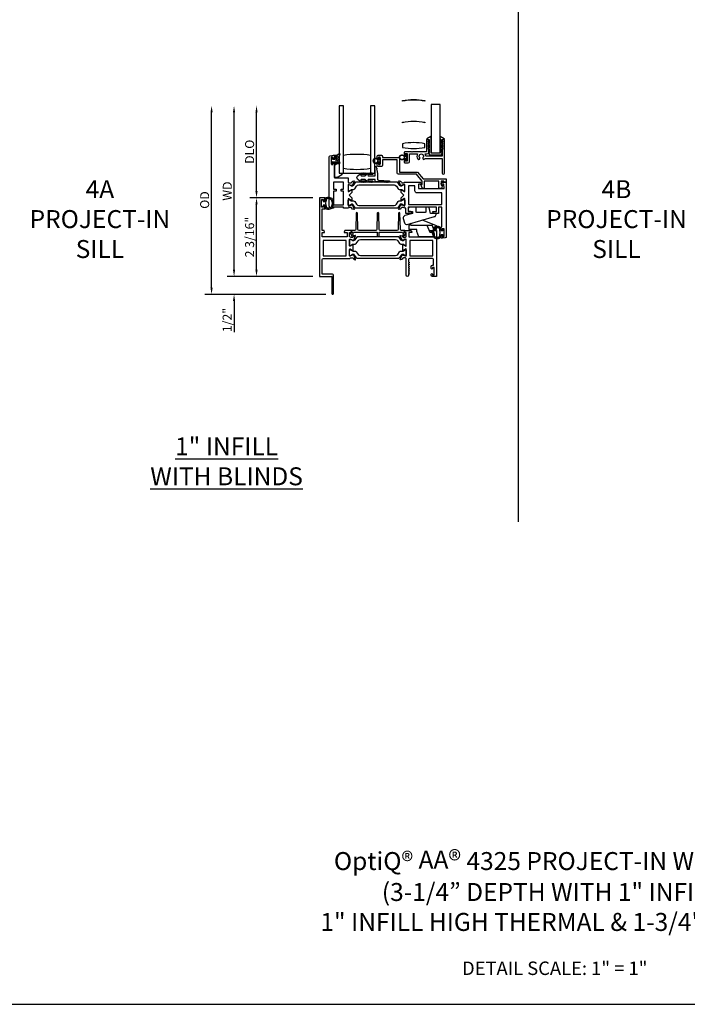
# Model space of a CAD drawing. Units: inches. Extents: x 1298 to 1430, y 158 to 242.
# Drawn here: x 1314 to 1332, y 158 to 185 of the extents above; entities that cross this region are included whole.
import ezdxf

# ---------------------------------------------------------------- set-up
doc = ezdxf.new("R2010")
doc.units = ezdxf.units.IN
doc.header["$MEASUREMENT"] = 0
doc.layers.get('0').update_dxf_attribs({"color": 4})
for name, color, linetype in [('DIME', 2, 'Continuous'), ('FORMAT', 7, 'Continuous'), ('TEXT', 3, 'Continuous')]:
    doc.layers.add(name, color=color, linetype=linetype)
doc.styles.get("Standard").update_dxf_attribs({"font": 'arial.ttf'})
doc.dimstyles.new('EXT_ON-OFF', dxfattribs={"dimscale": 2, "dimtxt": 0.125, "dimasz": 0.09375, "dimexe": 0.09375, "dimexo": 0.09375, "dimgap": 0.03125, "dimtad": 3, "dimdec": 5, "dimzin": 3, "dimdsep": 46, "dimlunit": 4, "dimtxsty": 'Standard', "dimcen": 0, "dimse2": 1, "dimazin": 0, "dimtfac": 1, "dimtdec": 5, "dimtofl": 0, "dimtmove": 0, "dimatfit": 0, "dimfxl": 1, "dimfrac": 2, "dimtolj": 1, "dimtzin": 3, "dimarcsym": 0})
doc.dimstyles.new('EXT_ON-ON', dxfattribs={"dimscale": 2, "dimtxt": 0.125, "dimasz": 0.09375, "dimexe": 0.09375, "dimexo": 0.09375, "dimgap": 0.03125, "dimtad": 3, "dimdec": 5, "dimzin": 3, "dimdsep": 46, "dimlunit": 4, "dimtxsty": 'Standard', "dimcen": 0, "dimazin": 0, "dimtfac": 1, "dimtdec": 5, "dimtofl": 0, "dimtmove": 0, "dimatfit": 0, "dimfxl": 1, "dimfrac": 2, "dimtolj": 1, "dimtzin": 3, "dimarcsym": 0})

# ---------------------------------------------------------------- blocks, each defined once
blk = doc.blocks.new('*D98')
at = {"layer": 'DIME', "color": 0, "lineweight": -2, "transparency": 16777216}
for p, q in [((1322.016, 179.984), (1320.266, 179.984)), ((1320.454, 177.984), (1320.454, 179.797)), ((1322.016, 177.796), (1320.266, 177.796))]:
    blk.add_line(p, q, dxfattribs=at)
at = {"layer": 'DIME', "color": 0, "transparency": 16777216}
for points in [[(1320.423, 179.797), (1320.485, 179.797), (1320.454, 179.984)], [(1320.423, 177.984), (1320.485, 177.984), (1320.454, 177.796)]]:
    blk.add_solid(points, dxfattribs=at)
at = {"layer": 'DIME', "color": 0, "transparency": 16777216, "insert": (1320.262, 178.89), "char_height": 0.25, "attachment_point": 5, "rotation": 90}
blk.add_mtext('\\A1;2 3/16"', dxfattribs=at)
blk = doc.blocks.new('*D99')
at = {"layer": 'DIME', "color": 0, "lineweight": -2, "transparency": 16777216}
for p, q in [((1319.829, 177.984), (1319.829, 178.171)), ((1322.016, 177.796), (1319.641, 177.796)), ((1322.385, 177.296), (1319.641, 177.296)), ((1319.829, 177.109), (1319.829, 176.241))]:
    blk.add_line(p, q, dxfattribs=at)
at = {"layer": 'DIME', "color": 0, "transparency": 16777216}
for points in [[(1319.798, 177.984), (1319.86, 177.984), (1319.829, 177.796)], [(1319.798, 177.109), (1319.86, 177.109), (1319.829, 177.296)]]:
    blk.add_solid(points, dxfattribs=at)
at = {"layer": 'DIME', "color": 0, "transparency": 16777216, "insert": (1319.637, 176.581), "char_height": 0.25, "attachment_point": 5, "rotation": 90}
blk.add_mtext('\\A1;1/2"', dxfattribs=at)
blk = doc.blocks.new('*D100')
at = {"layer": 'DIME', "color": 0, "lineweight": -2, "transparency": 16777216}
for p, q in [((1320.454, 180.172), (1320.454, 182.358)), ((1322.016, 179.984), (1320.266, 179.984))]:
    blk.add_line(p, q, dxfattribs=at)
at = {"layer": 'DIME', "color": 0, "transparency": 16777216}
for points in [[(1320.423, 182.358), (1320.485, 182.358), (1320.454, 182.545)], [(1320.423, 180.172), (1320.485, 180.172), (1320.454, 179.984)]]:
    blk.add_solid(points, dxfattribs=at)
at = {"layer": 'DIME', "color": 0, "transparency": 16777216, "insert": (1320.262, 181.265), "char_height": 0.25, "attachment_point": 5, "rotation": 90}
blk.add_mtext('\\A1;DLO', dxfattribs=at)
blk = doc.blocks.new('*D101')
at = {"layer": 'DIME', "color": 0, "lineweight": -2, "transparency": 16777216}
for p, q in [((1319.829, 177.984), (1319.829, 182.358)), ((1322.016, 177.796), (1319.641, 177.796))]:
    blk.add_line(p, q, dxfattribs=at)
at = {"layer": 'DIME', "color": 0, "transparency": 16777216}
for points in [[(1319.798, 182.358), (1319.86, 182.358), (1319.829, 182.545)], [(1319.798, 177.984), (1319.86, 177.984), (1319.829, 177.796)]]:
    blk.add_solid(points, dxfattribs=at)
at = {"layer": 'DIME', "color": 0, "transparency": 16777216, "insert": (1319.641, 180.171), "char_height": 0.25, "attachment_point": 5, "rotation": 90}
blk.add_mtext('\\A1;WD', dxfattribs=at)
blk = doc.blocks.new('*D102')
at = {"layer": 'DIME', "color": 0, "lineweight": -2, "transparency": 16777216}
for p, q in [((1319.204, 177.484), (1319.204, 182.358)), ((1322.385, 177.296), (1319.016, 177.296))]:
    blk.add_line(p, q, dxfattribs=at)
at = {"layer": 'DIME', "color": 0, "transparency": 16777216}
for points in [[(1319.173, 182.358), (1319.235, 182.358), (1319.204, 182.545)], [(1319.173, 177.484), (1319.235, 177.484), (1319.204, 177.296)]]:
    blk.add_solid(points, dxfattribs=at)
at = {"layer": 'DIME', "color": 0, "transparency": 16777216, "insert": (1319.012, 179.921), "char_height": 0.25, "attachment_point": 5, "rotation": 90}
blk.add_mtext('\\A1;OD', dxfattribs=at)
blk = doc.blocks.new('HINGE-IN-BOTTOM')
for p, q in [((-0.287, 0.32), (-0.349, 0.32)), ((-0.349, 0.32), (-0.349, 0.204)), ((-0.293, 0.374), (-0.34, 0.32)), ((-0.287, 0.32), (0.151, 0.32)), ((0.412, 0.31), (0.029, 0.467)), ((0.151, 0.32), (0.23, 0.132)), ((0.151, 0.32), (0.294, 0.32)), ((0.332, 0.229), (0.294, 0.32)), ((0.416, 0.202), (0.416, 0.306)), ((-0.287, 0.204), (-0.349, 0.204)), ((-0.349, 0.204), (-0.349, 0.202)), ((-0.349, 0.202), (-0.344, 0.202)), ((-0.128, 0.202), (-0.344, 0.202)), ((-0.128, 0.204), (-0.287, 0.204)), ((0.212, 0.175), (0.286, 0.175)), ((0.215, 0.175), (0.213, 0.173)), ((0.22, 0.17), (0.215, 0.175)), ((0.22, 0.17), (0.223, 0.17)), ((0.228, 0.175), (0.223, 0.17)), ((0.233, 0.17), (0.228, 0.175)), ((0.23, 0.132), (0.274, 0.132)), ((0.233, 0.17), (0.236, 0.17)), ((0.241, 0.175), (0.236, 0.17)), ((0.246, 0.17), (0.241, 0.175)), ((0.246, 0.17), (0.249, 0.17)), ((0.254, 0.175), (0.249, 0.17)), ((0.259, 0.17), (0.254, 0.175)), ((0.259, 0.17), (0.263, 0.17)), ((0.268, 0.175), (0.263, 0.17)), ((0.273, 0.17), (0.268, 0.175)), ((0.273, 0.17), (0.278, 0.17)), ((0.278, 0.17), (0.278, 0.175)), ((0.295, 0.118), (0.295, 0.088)), ((0.295, 0.088), (0.305, 0.088)), ((0.336, 0.088), (0.355, 0.088)), ((0.354, 0.177), (0.347, 0.192)), ((0.416, 0.202), (0.352, 0.202))]:
    blk.add_line(p, q)
blk.add_lwpolyline([(-0.396, 0.345), (0.357, 0.561, 0.334595), (0.402, 0.62), (0.402, 0.649), (0.387, 0.649), (0.252, 0.649), (0.213, 0.812), (0.212, 0.815, 0.347863), (0.198, 0.827), (0.118, 0.827), (0.118, 0.812), (0.118, 0.692, -0.414214), (0.103, 0.677), (-0.133, 0.677, -0.414214), (-0.149, 0.692), (-0.149, 0.812), (-0.149, 0.827), (-0.311, 0.827, 0.414214), (-0.373, 0.765), (-0.373, 0.736, 0.36781), (-0.361, 0.721), (-0.358, 0.721), (-0.256, 0.704), (-0.256, 0.649), (-0.466, 0.589, 0.414214), (-0.508, 0.512), (-0.472, 0.387, 0.414214)], format="xyb", close=True)
blk.add_lwpolyline([(0.355, 0.088), (0.355, 0), (-0.071, 0), (-0.128, 0.144), (-0.128, 0.204)])
blk.add_arc((0.411, 0.306), 0.005, 0, 67.7924)

msp = doc.modelspace()

# ---------------------------------------------------------------- linework, layer by layer
for p, q in [((1327.742467, 170.959465), (1327.742467, 213.39344)), ((1324.602668, 181.194588), (1324.602668, 181.138088)), ((1324.623668, 181.201588), (1324.609668, 181.201588)), ((1324.630668, 181.021588), (1324.630668, 181.194588)), ((1323.866668, 181.042088), (1323.822635, 181.042088)), ((1323.822635, 180.982088), (1323.866668, 180.982088)), ((1323.866668, 181.042088), (1323.866668, 181.098588)), ((1323.866668, 180.925588), (1323.866668, 180.982088)), ((1323.873668, 181.105588), (1323.887668, 181.105588)), ((1323.887668, 180.918588), (1323.873668, 180.918588)), ((1323.894668, 181.098588), (1323.894668, 180.925588)), ((1324.558635, 181.138088), (1324.602668, 181.138088)), ((1324.602668, 181.078088), (1324.558635, 181.078088)), ((1324.602668, 181.078088), (1324.602668, 181.021588)), ((1324.609668, 181.014588), (1324.623668, 181.014588))]:
    msp.add_line(p, q)
msp.add_lwpolyline([(1322.873785, 180.67039), (1322.873785, 182.54539), (1322.748785, 182.54539), (1322.748785, 180.67039), (1323.748785, 180.67039), (1323.748785, 182.54539), (1323.623785, 182.54539), (1323.623785, 180.67039)])
for points in [[(1324.512688, 182.687787, -0.101534683), (1325.137688, 182.687787), (1325.137688, 182.672787, 0.101534683), (1324.512688, 182.672787)], [(1324.512688, 182.087787, -0.101534683), (1325.137688, 182.087787), (1325.137688, 182.072787, 0.101534683), (1324.512688, 182.072787)], [(1324.513077, 181.387585, 0.101534683), (1325.138077, 181.387585), (1325.138077, 181.487585, 0.101534683), (1324.513077, 181.487585)], [(1324.592668, 181.214588), (1324.642668, 181.214588), (1324.642668, 181.004588), (1324.592668, 181.004588), (1324.592668, 181.029588, 1), (1324.557668, 181.029588), (1324.557668, 180.979588, 0.414213562), (1324.582668, 180.954588), (1324.673668, 180.954588, 0.414213562), (1324.704668, 180.985588), (1324.704668, 181.202588), (1324.932442, 181.202588, 0.313103699), (1324.945324, 181.064033, 1), (1324.992761, 181.103954, -2.148566148), (1325.084575, 181.103954, 1), (1325.132012, 181.064033, 0.03443587), (1325.14191, 181.077588), (1325.620668, 181.077588), (1325.620668, 180.670588, 1), (1325.682668, 180.670588), (1325.682668, 181.608588), (1325.670668, 181.608588, 0.414213562), (1325.620668, 181.558588), (1325.632668, 181.558588), (1325.620668, 181.508588), (1325.632668, 181.508588), (1325.620668, 181.458588), (1325.632668, 181.458588), (1325.620668, 181.408588), (1325.632668, 181.408588), (1325.620668, 181.358588), (1325.632668, 181.358588), (1325.620668, 181.308588), (1325.620668, 181.139588), (1325.160631, 181.139588, 0.135508467), (1325.144894, 181.202588), (1325.194668, 181.202588, 0.414213562), (1325.244668, 181.252588), (1325.244668, 181.308588), (1325.232668, 181.358588), (1325.244668, 181.358588), (1325.232668, 181.408588), (1325.244668, 181.408588), (1325.232668, 181.458588), (1325.244668, 181.458588), (1325.232668, 181.508588), (1325.244668, 181.508588), (1325.232668, 181.558588), (1325.244668, 181.558588, 0.414213562), (1325.194668, 181.608588), (1325.182668, 181.608588), (1325.182668, 181.264588), (1324.788668, 181.264588), (1324.776668, 181.252588), (1324.764668, 181.264588), (1324.582668, 181.264588, 0.414213562), (1324.557668, 181.239588), (1324.557668, 181.189588, 1), (1324.592668, 181.189588)], [(1325.609668, 181.215588, 0.414213562), (1325.619668, 181.225588), (1325.619668, 181.310588, 1), (1325.609668, 181.310588), (1325.609668, 181.240588), (1325.607668, 181.240588), (1325.607668, 181.340588), (1325.609668, 181.340588, 0.414213562), (1325.619668, 181.350588), (1325.619668, 181.440588, 1), (1325.609668, 181.440588), (1325.609668, 181.365588), (1325.607668, 181.365588), (1325.607668, 181.465588), (1325.609668, 181.465588, 0.414213562), (1325.619668, 181.475588), (1325.619668, 181.560588, 1), (1325.609668, 181.560588), (1325.609668, 181.490588), (1325.607668, 181.490588), (1325.607668, 181.608588), (1325.670929, 181.608588, 0.764989553), (1325.67497, 181.623492), (1325.563414, 181.688779, 0.608508799), (1325.551403, 181.681184), (1325.557668, 181.608788), (1325.557668, 181.229588), (1325.307668, 181.229588), (1325.307668, 181.608788), (1325.313933, 181.681184, 0.608508799), (1325.301922, 181.688779), (1325.190366, 181.623492, 0.764989553), (1325.194407, 181.608588), (1325.257668, 181.608588), (1325.257668, 181.490588), (1325.255668, 181.490588), (1325.255668, 181.560588, 1), (1325.245668, 181.560588), (1325.245668, 181.475588, 0.414213562), (1325.255668, 181.465588), (1325.257668, 181.465588), (1325.257668, 181.365588), (1325.255668, 181.365588), (1325.255668, 181.440588, 1), (1325.245668, 181.440588), (1325.245668, 181.350588, 0.414213562), (1325.255668, 181.340588), (1325.257668, 181.340588), (1325.257668, 181.240588), (1325.255668, 181.240588), (1325.255668, 181.310588, 1), (1325.245668, 181.310588), (1325.245668, 181.225588, 0.414213562), (1325.255668, 181.215588), (1325.257668, 181.215588), (1325.257668, 181.179588), (1325.607668, 181.179588), (1325.607668, 181.215588)], [(1322.535206, 180.906252), (1322.585206, 180.90632), (1322.585169, 180.93382, -0.414213562), (1322.600148, 180.94884), (1322.605148, 180.948847, -0.414213562), (1322.620169, 180.933868), (1322.620701, 180.541368), (1323.001701, 180.541885), (1323.00187, 180.416885), (1323.007826, 180.416893, 0.260162543), (1323.041896, 180.397939), (1323.066896, 180.397973, 0.220010061), (1323.097353, 180.412107), (1323.121695, 180.44082, -0.140900005), (1323.127214, 180.444496), (1323.159407, 180.454726, -0.639164974), (1323.169209, 180.444013), (1323.116812, 180.31883, -1.074137671), (1323.102568, 180.326027), (1323.024762, 180.34815, 0.796431527), (1323.001971, 180.342885), (1323.002212, 180.165185, 0.577350269), (1323.020226, 180.154817), (1323.085195, 180.192445, -1.035566093), (1323.101174, 180.193025), (1323.101261, 180.12902), (1323.02836, 180.055921), (1323.101459, 179.98302), (1323.101546, 179.919014, -1.035566093), (1323.085565, 179.919551), (1323.020494, 179.957002, 0.577350269), (1323.002509, 179.946585), (1323.00275, 179.768886, 0.796431527), (1323.025555, 179.763682), (1323.103301, 179.786016, -1.074137671), (1323.117526, 179.793252), (1323.170262, 179.668212, -0.639164974), (1323.160489, 179.657472), (1323.128269, 179.667614, -0.140900005), (1323.122739, 179.671276), (1323.098319, 179.699923, 0.220010061), (1323.067824, 179.713974), (1323.042824, 179.71394, 0.260162543), (1323.008806, 179.694894), (1322.87785, 179.694716), (1322.877815, 179.720716), (1322.599815, 179.720339), (1322.59985, 179.694339), (1322.536851, 179.694253, -0.414213562), (1322.474766, 179.756169), (1322.47291, 181.124237, -0.376373349), (1322.499822, 181.155008), (1322.584853, 181.16632), (1322.619853, 181.166367), (1322.619958, 181.088867, -0.414213562), (1322.604979, 181.073847), (1322.599979, 181.07384, -0.414213562), (1322.584958, 181.08882), (1322.584921, 181.11632), (1322.534921, 181.116252)], [(1322.537985, 180.92789), (1322.537985, 181.10289, -0.414213562), (1322.545485, 181.11039), (1322.555485, 181.11039, -0.414213562), (1322.562985, 181.10289), (1322.562985, 181.05539), (1322.620485, 181.05539, 0.414213562), (1322.627985, 181.06289), (1322.627985, 181.163144, -0.404134866), (1322.635226, 181.17064, 0.153662796), (1322.753974, 181.212575, -0.92973511), (1322.77364, 181.190026, 0.411522634), (1322.77364, 180.968141, -0.748544646), (1322.759731, 180.942941, 0.24284164), (1322.64886, 180.91371, -1), (1322.63211, 180.932269, -0.021496193), (1322.642042, 180.940487, 0.53117367), (1322.6407, 180.965308, -0.065183751), (1322.627985, 180.97539), (1322.562985, 180.97539), (1322.562985, 180.92789, -0.414213562), (1322.555485, 180.92039), (1322.545485, 180.92039, -0.414213562)], [(1323.623785, 180.79539, -0.082666667), (1322.873785, 180.79539), (1322.873785, 181.17039, -0.082666667), (1323.623785, 181.17039)], [(1324.432668, 180.698588), (1324.935983, 180.698588), (1325.091983, 180.508588), (1325.730668, 180.508588), (1325.730668, 180.420588), (1325.668668, 180.420588), (1325.668668, 180.446588), (1325.587668, 180.446588), (1325.587668, 180.335219), (1325.622658, 180.335219), (1325.598668, 180.244588), (1325.525668, 180.244588), (1325.525668, 180.446588), (1325.112668, 180.446588), (1325.112668, 180.244588), (1325.097678, 180.244588, -0.315298789), (1325.050694, 180.277487), (1325.023668, 180.351739), (1325.062668, 180.351739), (1325.062668, 180.446588), (1324.906668, 180.636588), (1324.401668, 180.636588, -0.414213562), (1324.370668, 180.667588), (1324.370668, 181.041588), (1323.957668, 181.041588), (1323.957668, 180.886588, -0.414213562), (1323.926668, 180.855588), (1323.835668, 180.855588, -0.414213562), (1323.810668, 180.880588), (1323.810668, 180.930588, -1), (1323.845668, 180.930588), (1323.845668, 180.905588), (1323.895668, 180.905588), (1323.895668, 181.115588), (1323.845668, 181.115588), (1323.845668, 181.090588, -1), (1323.810668, 181.090588), (1323.810668, 181.140588, -0.414213562), (1323.835668, 181.165588), (1323.926668, 181.165588, -0.414213562), (1323.957668, 181.134588), (1323.957668, 181.103588), (1324.432668, 181.103588)], [(1322.748785, 180.67039), (1322.849407, 180.67039, -0.294071502), (1322.623785, 180.545776), (1322.623785, 180.878445, -0.307398726), (1322.748785, 180.942441)], [(1322.67451, 180.969785, 0.39827727), (1322.680795, 180.966999, -0.065842372), (1322.720553, 180.975448, 0.556275462), (1322.724459, 180.982993, -0.230141559), (1322.710488, 181.146428, 0.63449813), (1322.704231, 181.152963, -0.045072109), (1322.66227, 181.142979, 0.372778779), (1322.657985, 181.138031), (1322.657985, 180.992444, 0.236067977), (1322.659985, 180.988444, -0.133715046)], [(1324.029142, 180.42351), (1324.019142, 180.42351, -1), (1323.999142, 180.42351), (1323.777785, 180.42351, -0.414213562), (1323.752785, 180.44851), (1323.752785, 180.49701), (1323.571785, 180.49701, 1), (1323.571785, 180.45701), (1323.681181, 180.45501, -1), (1323.681181, 180.42301, -1), (1323.661181, 180.42301), (1323.651181, 180.42301, -1), (1323.631181, 180.42301), (1323.621181, 180.42301, -1), (1323.601181, 180.42301), (1323.591147, 180.42301, -0.920895597), (1323.571215, 180.423013, -0.048905721), (1323.560738, 180.424152, -1.097306537), (1323.542331, 180.43175, -0.03973349), (1323.535542, 180.436979), (1323.469238, 180.49701), (1323.371785, 180.49701, 1.073011824), (1323.374592, 180.457208), (1323.48151, 180.455006, -0.98975941), (1323.481181, 180.42301, -1), (1323.461181, 180.42301), (1323.451181, 180.42301, -1), (1323.431181, 180.42301), (1323.421181, 180.42301, -1), (1323.401181, 180.42301), (1323.388356, 180.42301, -1.005463325), (1323.368356, 180.423119, -0.029733932), (1323.361988, 180.423906, -1.097306535), (1323.343406, 180.431068, -0.045641472), (1323.335542, 180.436979), (1323.266186, 180.499773, -0.443586968), (1323.266186, 180.587247), (1323.335542, 180.65004, -0.045641472), (1323.343406, 180.655951, -1.097306535), (1323.361988, 180.663114, -0.029733932), (1323.368356, 180.663901, -1.005463325), (1323.388356, 180.66401), (1323.401181, 180.66401, -1), (1323.421181, 180.66401), (1323.431181, 180.66401, -1), (1323.451181, 180.66401), (1323.461181, 180.66401, -1), (1323.481181, 180.66401, -0.98975941), (1323.48151, 180.632013), (1323.374592, 180.629812, 1.073011824), (1323.371785, 180.59001), (1323.469238, 180.59001), (1323.535542, 180.65004, -0.03973349), (1323.542331, 180.655269, -1.097306537), (1323.560738, 180.662868, -0.048905721), (1323.571215, 180.664007, -0.920895597), (1323.591147, 180.66401), (1323.601181, 180.66401, -1), (1323.621181, 180.66401), (1323.631181, 180.66401, -1), (1323.651181, 180.66401), (1323.661181, 180.66401, -1), (1323.681181, 180.66401, -1), (1323.681181, 180.63201), (1323.571785, 180.63001, 1), (1323.571785, 180.59001), (1323.752785, 180.59001), (1323.752785, 180.699549, -1), (1323.752785, 180.719549), (1323.752785, 180.729549, -1), (1323.752785, 180.749549), (1323.752785, 180.759549, -1), (1323.752785, 180.779549), (1323.752785, 180.789549, -1), (1323.752785, 180.809549), (1323.752785, 180.819549, -1), (1323.752785, 180.839549, -0.908522655), (1323.784492, 180.842595), (1323.791347, 180.807254, -1), (1323.795155, 180.78762), (1323.803152, 180.746388, -1), (1323.806961, 180.726754), (1323.823785, 180.64001), (1323.823785, 180.49701, 0.414213562), (1323.843785, 180.47701), (1324.139142, 180.45551, -1), (1324.139142, 180.42351, -1), (1324.119142, 180.42351), (1324.109142, 180.42351, -1), (1324.089142, 180.42351), (1324.079142, 180.42351, -1), (1324.059142, 180.42351), (1324.049142, 180.42351, -1)], [(1324.47439, 180.217354, -0.131652498), (1324.498021, 180.211056), (1324.55018, 180.181036, 0.131652498), (1324.554119, 180.179987), (1324.562245, 180.179998, 0.414213562), (1324.577972, 180.195767), (1324.57779, 180.329625, 0.414213562), (1324.562021, 180.345352), (1324.553895, 180.34534, 0.131652498), (1324.549959, 180.34428), (1324.497881, 180.314119, -0.131652498), (1324.474267, 180.307757), (1324.47185, 180.307754, -0.248325117), (1324.439366, 180.324891), (1324.381223, 180.410144, 0.248325117), (1324.364939, 180.418735), (1323.2156, 180.417175, 0.248325117), (1323.19934, 180.40854), (1323.141429, 180.32313, -0.248325117), (1323.108991, 180.305904), (1323.106574, 180.305901, -0.131652498), (1323.082943, 180.312199), (1323.030783, 180.342219, 0.131652498), (1323.026845, 180.343268), (1323.018718, 180.343257, 0.414213562), (1323.002992, 180.327488), (1323.003173, 180.19363, 0.414213562), (1323.018943, 180.177903), (1323.027069, 180.177914, 0.131652498), (1323.031005, 180.178975), (1323.083083, 180.209136, -0.131652498), (1323.106696, 180.215498), (1323.155401, 180.215564, 0.248325117), (1323.187628, 180.232677), (1323.237305, 180.305944, -0.248325117), (1323.302585, 180.340609), (1324.278162, 180.341933, -0.248325117), (1324.343536, 180.307445), (1324.393412, 180.234313, 0.248325117), (1324.425685, 180.217288)], [(1325.620467, 179.094937, -0.414213562), (1325.60349, 179.077914), (1325.60249, 179.077913, -0.414213562), (1325.585467, 179.09489), (1325.585364, 179.17039), (1325.607364, 179.170419), (1325.606612, 179.724419), (1325.518613, 179.724299), (1325.518853, 179.5473), (1325.374662, 179.547104), (1325.361485, 179.596016, -0.493145426), (1325.369199, 179.606097), (1325.456773, 179.606215), (1325.456613, 179.724215), (1324.669613, 179.723147), (1324.669773, 179.605148), (1324.757348, 179.605266, -0.493145426), (1324.765089, 179.595206), (1324.752044, 179.546259), (1324.610854, 179.546068), (1324.610649, 179.697067), (1324.573693, 179.697017, 0.260162543), (1324.539623, 179.715971), (1324.514623, 179.715937, 0.220010061), (1324.484166, 179.701804), (1324.459824, 179.67309, -0.133787413), (1324.454623, 179.66952), (1324.422326, 179.658255, -0.649042), (1324.412311, 179.668897), (1324.465088, 179.794987, -0.970591537), (1324.480018, 179.789255), (1324.479391, 179.787758), (1324.556757, 179.76576, 0.796431527), (1324.579548, 179.771025), (1324.579307, 179.948725, 0.577350269), (1324.561293, 179.959093), (1324.496324, 179.921466, -1.035566093), (1324.480345, 179.920885), (1324.480258, 179.984891), (1324.553159, 180.05799), (1324.48006, 180.130891), (1324.479973, 180.194896, -1.035566093), (1324.495954, 180.194359), (1324.561025, 180.156908, 0.577350269), (1324.57901, 180.167325), (1324.578769, 180.345025, 0.796431527), (1324.555964, 180.350228), (1324.478658, 180.32802), (1324.479289, 180.326525, -0.970591537), (1324.464374, 180.320752), (1324.411256, 180.446699, -0.649042), (1324.421241, 180.457368), (1324.453569, 180.446191, -0.133787413), (1324.45878, 180.442634), (1324.4832, 180.413987, 0.220010061), (1324.513695, 180.399936), (1324.538695, 180.39997, 0.260162543), (1324.572713, 180.419017), (1325.026669, 180.419633), (1325.039846, 180.370721, -0.493145426), (1325.032132, 180.36064), (1324.959749, 180.360542), (1324.959909, 180.242542), (1325.668908, 180.243504), (1325.668748, 180.361504), (1325.595365, 180.361404, -0.493145426), (1325.587624, 180.371464), (1325.600668, 180.420411), (1325.730668, 180.420588), (1325.732728, 178.902228, -0.376373349), (1325.705816, 178.871457), (1325.623005, 178.86044), (1325.585785, 178.86039), (1325.585682, 178.93589, -0.414213562), (1325.602659, 178.952913), (1325.603659, 178.952914, -0.414213562), (1325.620682, 178.935937), (1325.620717, 178.910437), (1325.670717, 178.910505), (1325.670432, 179.120505), (1325.620432, 179.120437)], [(1324.922078, 180.11749, -0.414213562), (1324.859994, 180.179406), (1324.859804, 180.319406), (1324.678805, 180.31916), (1324.679518, 179.793161), (1325.606517, 179.794419), (1325.606078, 180.118419)], [(1322.555985, 177.54639), (1322.547985, 177.53839), (1322.547985, 177.32139, 1), (1322.597985, 177.32139), (1322.597985, 177.53839), (1322.589985, 177.54639), (1322.597985, 177.55439), (1322.597985, 177.78839), (1322.589985, 177.79639), (1322.597985, 177.80439), (1322.597985, 177.82739, 0.414213562), (1322.566985, 177.85839), (1322.283985, 177.85839), (1322.283985, 178.26539, -0.414213562), (1322.314985, 178.29639), (1323.049941, 178.29639, -0.260162543), (1323.083985, 178.31539), (1323.108985, 178.31539, -0.220010061), (1323.139461, 178.301298), (1323.163842, 178.272617, 0.133787413), (1323.169048, 178.269054), (1323.20136, 178.257833, 0.649042), (1323.21136, 178.268489), (1323.158413, 178.394507, 0.970591537), (1323.14349, 178.388755), (1323.144119, 178.387258), (1323.066783, 178.365156, -0.796431527), (1323.043985, 178.37039), (1323.043985, 178.548234, -0.580087864), (1323.06207, 178.558577), (1323.126985, 178.520384, 0.999666368), (1323.142985, 178.52039), (1323.142985, 178.673395, 1.000000065), (1323.126985, 178.673395), (1323.06207, 178.635203, -0.580087864), (1323.043985, 178.645546), (1323.043985, 178.82339, -0.796431527), (1323.066783, 178.828624), (1323.144119, 178.806521), (1323.14349, 178.805025, 0.970591537), (1323.158413, 178.799273), (1323.21136, 178.925291, 0.649042), (1323.20136, 178.935947), (1323.169048, 178.924726, 0.133787413), (1323.163842, 178.921162), (1323.139461, 178.892482, -0.220010061), (1323.108985, 178.87839), (1323.083985, 178.87839, -0.260162543), (1323.049941, 178.89739), (1323.043985, 178.89739), (1323.043985, 179.01539), (1323.085985, 179.01539, 0.493145426), (1323.093712, 179.02546), (1323.080602, 179.07439), (1322.907985, 179.07439), (1322.894874, 179.02546, 0.493145426), (1322.902602, 179.01539), (1322.974985, 179.01539), (1322.974985, 178.89739), (1322.283985, 178.89739), (1322.283985, 179.01539), (1322.339368, 179.01539, 0.493145426), (1322.347095, 179.02546), (1322.333985, 179.07439), (1322.283985, 179.07439), (1322.283985, 179.67439), (1322.350985, 179.67439), (1322.350985, 179.74989, 0.414213562), (1322.333985, 179.76689), (1322.332985, 179.76689, 0.414213562), (1322.315985, 179.74989), (1322.315985, 179.72439), (1322.265985, 179.72439), (1322.265985, 179.93439), (1322.315985, 179.93439), (1322.315985, 179.90889, 0.414213562), (1322.332985, 179.89189), (1322.333985, 179.89189, 0.414213562), (1322.350985, 179.90889), (1322.350985, 179.98439), (1322.203985, 179.98439), (1322.203985, 177.79639), (1322.555985, 177.79639), (1322.547985, 177.78839), (1322.547985, 177.55439)], [(1322.377057, 179.964572, -0.32196088), (1322.42445, 179.998601), (1322.466282, 179.99859, -0.263009931), (1322.556217, 179.947737, -0.13690948), (1322.589216, 179.829349, -0.137839217), (1322.555754, 179.710256, -0.260881074), (1322.46624, 179.66014), (1322.424408, 179.66014, -0.323112515), (1322.376958, 179.694378, -0.051164155), (1322.35792, 179.77939), (1322.303485, 179.77939), (1322.303485, 179.73439), (1322.265985, 179.73439), (1322.265985, 179.92439), (1322.303485, 179.92439), (1322.303485, 179.87939), (1322.357935, 179.87939, -0.051273008)], [(1322.530336, 179.726195, -0.261959333), (1322.46624, 179.69014), (1322.424408, 179.69014, -0.322546067), (1322.405441, 179.703796, -0.163180821), (1322.405498, 179.954971, -0.322591089), (1322.424472, 179.968622), (1322.466304, 179.968603, -0.261761885), (1322.530355, 179.932565, -0.280047452)], [(1323.109669, 179.806157), (1323.107252, 179.806153, 0.131652498), (1323.083638, 179.799792), (1323.03156, 179.76963, -0.131652498), (1323.027625, 179.76857), (1323.019498, 179.768559, -0.414213562), (1323.003729, 179.784285), (1323.003547, 179.918143, -0.414213562), (1323.019274, 179.933913), (1323.0274, 179.933924, -0.131652498), (1323.031339, 179.932874), (1323.083498, 179.902854, 0.131652498), (1323.107129, 179.896556), (1323.155834, 179.896623, -0.248325117), (1323.188107, 179.879597), (1323.237983, 179.806465, 0.248325117), (1323.303357, 179.771977), (1324.278934, 179.773301, 0.248325117), (1324.344214, 179.807966), (1324.393891, 179.881233, -0.248325117), (1324.426118, 179.898346), (1324.474823, 179.898412, 0.131652498), (1324.498436, 179.904774), (1324.550514, 179.934936, -0.131652498), (1324.55445, 179.935996), (1324.562576, 179.936007, -0.414213562), (1324.578346, 179.92028), (1324.578527, 179.786422, -0.414213562), (1324.562801, 179.770653), (1324.554674, 179.770642, -0.131652498), (1324.550736, 179.771692), (1324.498576, 179.801712, 0.131652498), (1324.474946, 179.808009), (1324.472528, 179.808006, 0.248325117), (1324.44009, 179.79078), (1324.382179, 179.70537, -0.248325117), (1324.365919, 179.696735), (1323.21658, 179.695176, -0.248325117), (1323.200296, 179.703766), (1323.142153, 179.789019, 0.248325117)], [(1323.098797, 179.07439, 0.544901729), (1323.089686, 179.060268), (1323.102304, 179.032379, -0.544901729), (1323.087726, 179.009784), (1323.07802, 179.009784, 0.577350269), (1323.064164, 178.985784), (1323.112434, 178.902179, 1), (1323.155735, 178.927179), (1323.128685, 178.974031, 0.22366784), (1323.153711, 179.02439), (1323.80601, 179.02439), (1323.80601, 178.934179, 1), (1323.86101, 178.934179), (1323.86101, 179.02439), (1324.51331, 179.02439, 0.22366784), (1324.538336, 178.974031), (1324.511286, 178.927179, 1), (1324.554587, 178.902179), (1324.602857, 178.985784, 0.577350269), (1324.589001, 179.009784), (1324.579295, 179.009784, -0.544901729), (1324.564717, 179.032379), (1324.577335, 179.060268, 0.544901729), (1324.568224, 179.07439), (1324.485308, 179.07439, -0.406789749), (1324.454318, 179.104602), (1324.442873, 179.554898, 0.974833981), (1324.402885, 179.554901), (1324.391374, 179.104598, -0.406747504), (1324.360384, 179.07439), (1323.89594, 179.07439, -0.406789749), (1323.86495, 179.104602), (1323.853504, 179.554898, 0.974833981), (1323.813517, 179.554901), (1323.802006, 179.104598, -0.406747504), (1323.771016, 179.07439), (1323.306637, 179.07439, -0.406747504), (1323.275647, 179.104598), (1323.264135, 179.554901, 0.974833981), (1323.224148, 179.554898), (1323.212703, 179.104602, -0.406789749), (1323.181713, 179.07439)], [(1325.398785, 179.01539), (1325.325402, 179.01539, -0.493145426), (1325.317674, 179.02546), (1325.330785, 179.07439), (1325.460785, 179.07439), (1325.460785, 177.79639), (1325.344785, 177.79639, -0.414213562), (1325.313785, 177.82739), (1325.313785, 177.85639, -1), (1325.348785, 177.85639), (1325.348785, 177.83139), (1325.398785, 177.83139), (1325.398785, 178.04139), (1325.348785, 178.04139), (1325.348785, 178.01639, -1), (1325.313785, 178.01639), (1325.313785, 178.07239, -0.414213562), (1325.344785, 178.10339), (1325.380785, 178.10339), (1325.380785, 178.26539, 0.414213562), (1325.349785, 178.29639), (1324.713785, 178.29639, 0.414213562), (1324.682785, 178.26539), (1324.682785, 178.205371, 0.267949192), (1324.690285, 178.19238, -0.577778333), (1324.690268, 178.16639, 0.578206556), (1324.690268, 178.14039, -0.578206556), (1324.690268, 178.11439, 0.578206556), (1324.690268, 178.08839, -0.578206556), (1324.690268, 178.06239, 0.578206556), (1324.690268, 178.03639, -0.578206556), (1324.690268, 178.01039, 0.578206556), (1324.690268, 177.98439, -0.578206556), (1324.690268, 177.95839, 0.578206556), (1324.690268, 177.93239, -0.578206556), (1324.690268, 177.90639, 0.578206556), (1324.690268, 177.88039, -0.577778333), (1324.690285, 177.854399, 0.267949192), (1324.682785, 177.841409), (1324.682785, 177.82739, -1), (1324.620785, 177.82739), (1324.620785, 178.29639), (1324.614829, 178.29639, 0.260162543), (1324.580785, 178.31539), (1324.555785, 178.31539, 0.220010061), (1324.525309, 178.301298), (1324.500928, 178.272617, -0.133787413), (1324.495722, 178.269054), (1324.463409, 178.257833, -0.649042), (1324.453409, 178.268489), (1324.506357, 178.394507, -0.970591537), (1324.521279, 178.388755), (1324.520651, 178.387258), (1324.597987, 178.365156, 0.796431527), (1324.620785, 178.37039), (1324.620785, 178.548294, 0.578514409), (1324.602749, 178.558665), (1324.537771, 178.520848, -1.029399664), (1324.521785, 178.520384), (1324.521785, 178.673395, -1.029399664), (1324.537771, 178.672932), (1324.602749, 178.635114, 0.578514409), (1324.620785, 178.645486), (1324.620785, 178.82339, 0.796431527), (1324.597987, 178.828624), (1324.520651, 178.806521), (1324.521279, 178.805025, -0.970591537), (1324.506357, 178.799273), (1324.453409, 178.925291, -0.649042), (1324.463409, 178.935947), (1324.495722, 178.924726, -0.133787413), (1324.500928, 178.921162), (1324.525309, 178.892482, 0.220010061), (1324.555785, 178.87839), (1324.580785, 178.87839, 0.260162543), (1324.614829, 178.89739), (1324.620785, 178.89739), (1324.620785, 179.01539), (1324.578785, 179.01539, -0.493145426), (1324.571057, 179.02546), (1324.584168, 179.07439), (1324.756785, 179.07439), (1324.769895, 179.02546, -0.493145426), (1324.762168, 179.01539), (1324.689785, 179.01539), (1324.689785, 178.89739), (1325.398785, 178.89739)], [(1325.559713, 179.150572, 0.32196088), (1325.51232, 179.184601), (1325.470488, 179.18459, 0.263009931), (1325.380552, 179.133737, 0.13690948), (1325.347553, 179.015349, 0.137839217), (1325.381016, 178.896256, 0.260881074), (1325.47053, 178.84614), (1325.512361, 178.84614, 0.323112515), (1325.559812, 178.880378, 0.051164155), (1325.578849, 178.96539), (1325.633285, 178.96539), (1325.633285, 178.92039), (1325.670785, 178.92039), (1325.670785, 179.11039), (1325.633285, 179.11039), (1325.633285, 179.06539), (1325.578834, 179.06539, 0.051273008)], [(1325.470466, 179.154603), (1325.512298, 179.154622, -0.322591089), (1325.531272, 179.140971, -0.163180821), (1325.531329, 178.889796, -0.322546067), (1325.512361, 178.87614), (1325.47053, 178.87614, -0.261959333), (1325.406434, 178.912195, -0.280047452), (1325.406415, 179.118565, -0.261761885)], [(1323.183416, 178.803445, -0.248325117), (1323.150954, 178.786264), (1323.148537, 178.786264, -0.131652498), (1323.124915, 178.792593), (1323.072796, 178.822684, 0.131652498), (1323.068859, 178.823739), (1323.060733, 178.823739, 0.414213562), (1323.044985, 178.807991), (1323.044985, 178.674133, 0.414213562), (1323.060733, 178.658385), (1323.068859, 178.658385, 0.131652498), (1323.072796, 178.65944), (1323.124915, 178.689531, -0.131652498), (1323.148537, 178.695861), (1323.197242, 178.695861, 0.248325117), (1323.229492, 178.71293), (1323.279269, 178.786129, -0.248325117), (1323.344596, 178.820706), (1324.320174, 178.820706, -0.248325117), (1324.385501, 178.786129), (1324.435278, 178.71293, 0.248325117), (1324.467527, 178.695861), (1324.516232, 178.695861, -0.131652498), (1324.539854, 178.689531), (1324.591973, 178.65944, 0.131652498), (1324.59591, 178.658385), (1324.604037, 178.658385, 0.414213562), (1324.619785, 178.674133), (1324.619785, 178.807991, 0.414213562), (1324.604037, 178.823739), (1324.59591, 178.823739, 0.131652498), (1324.591973, 178.822684), (1324.539854, 178.792593, -0.131652498), (1324.516232, 178.786264), (1324.513815, 178.786264, -0.248325117), (1324.481354, 178.803445), (1324.423327, 178.888777, 0.248325117), (1324.407055, 178.89739), (1323.257715, 178.89739, 0.248325117), (1323.241443, 178.888777)], [(1323.150954, 178.407516), (1323.148537, 178.407516, 0.131652498), (1323.124915, 178.401186), (1323.072796, 178.371095, -0.131652498), (1323.068859, 178.37004), (1323.060733, 178.37004, -0.414213562), (1323.044985, 178.385788), (1323.044985, 178.519646, -0.414213562), (1323.060733, 178.535394), (1323.068859, 178.535394, -0.131652498), (1323.072796, 178.534339), (1323.124915, 178.504248, 0.131652498), (1323.148537, 178.497919), (1323.197242, 178.497919, -0.248325117), (1323.229492, 178.480849), (1323.279269, 178.40765, 0.248325117), (1323.344596, 178.373074), (1324.320174, 178.373074, 0.248325117), (1324.385501, 178.40765), (1324.435278, 178.480849, -0.248325117), (1324.467527, 178.497919), (1324.516232, 178.497919, 0.131652498), (1324.539854, 178.504248), (1324.591973, 178.534339, -0.131652498), (1324.59591, 178.535394), (1324.604037, 178.535394, -0.414213562), (1324.619785, 178.519646), (1324.619785, 178.385788, -0.414213562), (1324.604037, 178.37004), (1324.59591, 178.37004, -0.131652498), (1324.591973, 178.371095), (1324.539854, 178.401186, 0.131652498), (1324.516232, 178.407516), (1324.513815, 178.407516, 0.248325117), (1324.481354, 178.390334), (1324.423327, 178.305002, -0.248325117), (1324.407055, 178.29639), (1323.257715, 178.29639, -0.248325117), (1323.241443, 178.305002), (1323.183416, 178.390334, 0.248325117)]]:
    msp.add_lwpolyline(points, format="xyb", close=True)
for points in [[(1325.557668, 181.232588), (1325.557668, 182.582588), (1325.307668, 182.582588), (1325.307668, 181.232588)], [(1322.671127, 180.227436), (1322.671211, 180.165436), (1322.599211, 180.165338), (1322.59972, 179.790339), (1322.87772, 179.790716), (1322.877211, 180.165716), (1322.805211, 180.165618), (1322.805127, 180.227618), (1322.877127, 180.227716), (1322.876871, 180.416715), (1322.598871, 180.416338), (1322.599127, 180.227338)], [(1322.943985, 178.36639), (1322.943985, 178.79739), (1322.303985, 178.79739), (1322.303985, 178.36639)], [(1324.720785, 178.36639), (1325.360785, 178.36639), (1325.360785, 178.79739), (1324.720785, 178.79739)]]:
    msp.add_lwpolyline(points, close=True)
for centre in [(1324.498168, 181.108088), (1323.762168, 181.012088)]:
    msp.add_circle(centre, 0.0635)
for points in [[(1324.558635, 181.078088), (1324.518527, 180.997249), (1324.430668, 181.017846), (1324.430668, 181.108088), (1324.430668, 181.19833), (1324.518527, 181.218927), (1324.558635, 181.138088)], [(1323.822635, 181.042088), (1323.782527, 181.122927), (1323.694668, 181.10233), (1323.694668, 181.012088), (1323.694668, 180.921846), (1323.782527, 180.901249), (1323.822635, 180.982088)]]:
    msp.add_rational_spline(points, [1, 0.485498144218, 0.485498144218, 1, 0.485498144218, 0.485498144218, 1], degree=3, knots=[0, 0, 0, 0, 0.5, 0.5, 0.5, 1, 1, 1, 1])
for points in [[(1324.609668, 181.201588), (1324.605567, 181.201588), (1324.602668, 181.198688), (1324.602668, 181.194588)], [(1324.630668, 181.194588), (1324.630668, 181.198688), (1324.627768, 181.201588), (1324.623668, 181.201588)], [(1323.873668, 181.105588), (1323.869567, 181.105588), (1323.866668, 181.102688), (1323.866668, 181.098588)], [(1323.866668, 180.925588), (1323.866668, 180.921487), (1323.869567, 180.918588), (1323.873668, 180.918588)], [(1323.894668, 181.098588), (1323.894668, 181.102688), (1323.891768, 181.105588), (1323.887668, 181.105588)], [(1323.887668, 180.918588), (1323.891768, 180.918588), (1323.894668, 180.921487), (1323.894668, 180.925588)], [(1324.602668, 181.021588), (1324.602668, 181.017487), (1324.605567, 181.014588), (1324.609668, 181.014588)], [(1324.623668, 181.014588), (1324.627768, 181.014588), (1324.630668, 181.017487), (1324.630668, 181.021588)]]:
    msp.add_rational_spline(points, [1, 0.804737854124, 0.804737854124, 1], degree=3)
at = {"layer": 'FORMAT'}
msp.add_lwpolyline([(1298.020296, 241.57126), (1298.020296, 157.533454), (1430.456272, 157.533454)], dxfattribs=at)

# ---------------------------------------------------------------- block references
msp.add_blockref('HINGE-IN-BOTTOM', (1325.044285, 178.89739))

# ---------------------------------------------------------------- texts
at = {"layer": 'TEXT', "attachment_point": 2}
for s, insert, char_height, width in [('4A\\PPROJECT-IN\\PSILL', (1316.098665, 180.473885), 0.5, 4.19099591), ('4B\\PPROJECT-IN\\PSILL', (1330.466544, 180.473885), 0.5, 4.19099591), ('{\\L1" INFILL\\PWITH BLINDS}', (1319.621331, 173.31422), 0.5, 4.82940006), ('OptiQ® AA{\\H1.0833x;®} 4325 PROJECT-IN WINDOW\\P(3-1/4” DEPTH WITH 1" INFILL,\\P1" INFILL HIGH THERMAL & 1-3/4" INFILL)', (1328.748841, 161.812359), 0.5, 20.375), ('DETAIL SCALE: 1" = 1"', (1328.748841, 158.724345), 0.375, 9.6875)]:
    msp.add_mtext(s, dxfattribs=dict(at, insert=insert, char_height=char_height, width=width))

# ---------------------------------------------------------------- dimensions: what is measured, and where the dimension line sits
at = {"layer": 'DIME'}
for base, p1, text, picture, middle in [((1319.203985, 182.54539), (1322.572985, 177.29639), 'OD', '*D102', (1319.012136, 179.92089)), ((1319.828985, 182.54539), (1322.203985, 177.79639), 'WD', '*D101', (1319.641485, 180.17089)), ((1320.453985, 182.54539), (1322.203985, 179.98439), 'DLO', '*D100', (1320.262136, 181.26489))]:
    dim = msp.add_linear_dim(base=base, p1=p1, p2=(1322.748785, 182.54539), angle=270, text=text, dimstyle='EXT_ON-OFF', dxfattribs=at)
    dim.commit()
    dim.dimension.update_dxf_attribs({"geometry": picture, "text_midpoint": middle})
for base, p2, picture, middle in [((1320.453985, 179.98439), (1322.203985, 179.98439), '*D98', (1320.262136, 178.89039)), ((1319.828985, 177.29639), (1322.572985, 177.29639), '*D99', (1319.637222, 176.581349))]:
    dim = msp.add_linear_dim(base=base, p1=(1322.203985, 177.79639), p2=p2, angle=270, dimstyle='EXT_ON-ON', dxfattribs=at)
    dim.commit()
    dim.dimension.update_dxf_attribs({"geometry": picture, "text_midpoint": middle})

doc.saveas('drawing.dxf')
